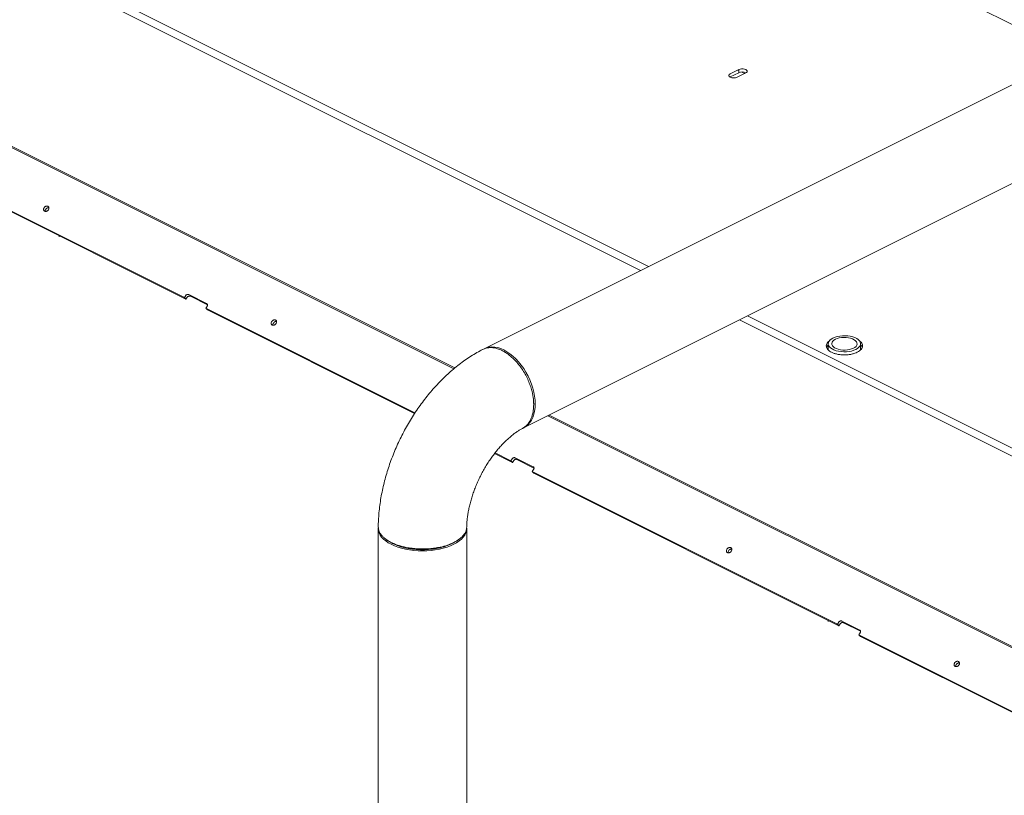
# Model space of a CAD drawing. Units: inches. Extents: x 65 to 329, y 14 to 174.
# Drawn here: x 124 to 144, y 93 to 109 of the extents above; entities that cross this region are included whole.
import ezdxf

# ---------------------------------------------------------------- set-up
doc = ezdxf.new("R2010")
doc.units = ezdxf.units.IN
doc.header["$MEASUREMENT"] = 0

# ---------------------------------------------------------------- blocks, each defined once
blk = doc.blocks.new('A$C3A34420B')
at = {"color": 7, "linetype": 'Continuous', "lineweight": 15}
for p, q in [((46.312, 79.846), (29.077, 88.463)), ((29.004, 88.337), (46.149, 79.764)), ((52.719, 85.269), (54.938, 84.159)), ((55.91, 84.645), (42.966, 78.173)), ((42.349, 77.763), (28.996, 84.439)), ((42.37, 77.78), (29.004, 84.463)), ((48.152, 83.855), (47.978, 83.768)), ((48.152, 83.791), (47.978, 83.704)), ((48.117, 83.698), (48.291, 83.785)), ((48.131, 83.845), (48.152, 83.835)), ((48.152, 83.791), (48.152, 83.855)), ((48.211, 83.805), (48.271, 83.775)), ((36.864, 79.213), (28.347, 83.471)), ((36.897, 79.179), (28.38, 83.438)), ((43.771, 76.563), (56.715, 83.035)), ((34.313, 80.472), (34.313, 80.453)), ((36.891, 79.253), (36.864, 79.213)), ((36.864, 79.213), (36.897, 79.179)), ((36.924, 79.219), (36.897, 79.179)), ((37.318, 79.093), (36.953, 79.276)), ((37.335, 79.068), (36.986, 79.242)), ((37.299, 78.995), (37.326, 79.035)), ((41.559, 76.865), (37.299, 78.995)), ((37.332, 78.962), (37.299, 78.995)), ((41.55, 76.853), (37.332, 78.962)), ((86.425, 59.789), (48.325, 78.84)), ((48.162, 78.758), (86.297, 59.69)), ((49.972, 78.273), (49.972, 78.148)), ((50.629, 78.148), (50.629, 78.273)), ((82.404, 57.735), (44.26, 76.807)), ((82.429, 57.751), (44.288, 76.821)), ((43.544, 75.856), (43.178, 76.039)), ((43.511, 75.889), (43.188, 76.051)), ((43.537, 75.929), (43.511, 75.889)), ((43.511, 75.889), (43.544, 75.856)), ((43.57, 75.896), (43.544, 75.856)), ((43.965, 75.77), (43.599, 75.952)), ((43.981, 75.744), (43.632, 75.919)), ((43.946, 75.672), (43.972, 75.712)), ((50.157, 72.566), (43.946, 75.672)), ((43.978, 75.639), (43.946, 75.672)), ((50.19, 72.533), (43.978, 75.639)), ((40.811, 74.509), (40.812, 74.525)), ((40.811, 74.509), (40.811, 39.734)), ((42.611, 39.734), (42.611, 74.509)), ((49.972, 72.642), (49.972, 72.623)), ((50.184, 72.606), (50.157, 72.566)), ((50.157, 72.566), (50.19, 72.533)), ((50.217, 72.573), (50.19, 72.533)), ((50.611, 72.446), (50.246, 72.629)), ((50.628, 72.421), (50.279, 72.596)), ((50.592, 72.349), (50.619, 72.389)), ((56.804, 69.243), (50.592, 72.349)), ((50.625, 72.315), (50.592, 72.349)), ((56.837, 69.21), (50.625, 72.315))]:
    blk.add_line(p, q, dxfattribs=at)
at = {"color": 7, "linetype": 'Continuous', "lineweight": 15, "flags": 128}
for points in [[(48.291, 83.785), (48.309, 83.798), (48.319, 83.812), (48.319, 83.828), (48.309, 83.843), (48.291, 83.855), (48.266, 83.864), (48.237, 83.869), (48.206, 83.869), (48.177, 83.864), (48.152, 83.855)], [(50.533, 78.157), (50.492, 78.14), (50.445, 78.126), (50.394, 78.116), (50.341, 78.11), (50.287, 78.109), (50.233, 78.113), (50.181, 78.12), (50.132, 78.132), (50.088, 78.148), (50.05, 78.167), (50.018, 78.189), (49.995, 78.214), (49.979, 78.24), (49.972, 78.266), (49.975, 78.294), (49.986, 78.32), (50.006, 78.345), (50.033, 78.369), (50.068, 78.389), (50.11, 78.407), (50.156, 78.421), (50.207, 78.431), (50.26, 78.436), (50.314, 78.437), (50.368, 78.434), (50.42, 78.426), (50.469, 78.414), (50.513, 78.399), (50.551, 78.379), (50.583, 78.357), (50.607, 78.333), (50.622, 78.307), (50.629, 78.28), (50.627, 78.253), (50.615, 78.226), (50.596, 78.201), (50.568, 78.178), (50.533, 78.157)], [(50.483, 78.182), (50.446, 78.167), (50.405, 78.155), (50.36, 78.148), (50.313, 78.144), (50.265, 78.146), (50.219, 78.151), (50.175, 78.161), (50.136, 78.174), (50.102, 78.191), (50.075, 78.211), (50.056, 78.232), (50.045, 78.255), (50.043, 78.279), (50.05, 78.303), (50.065, 78.325), (50.088, 78.346), (50.118, 78.364), (50.155, 78.38), (50.196, 78.391), (50.242, 78.399), (50.289, 78.402), (50.336, 78.401), (50.383, 78.396), (50.426, 78.386), (50.465, 78.372), (50.499, 78.356), (50.526, 78.336), (50.545, 78.314), (50.556, 78.291), (50.558, 78.267), (50.552, 78.244), (50.537, 78.221), (50.513, 78.2), (50.483, 78.182)], [(43.771, 76.563), (43.772, 76.563), (43.818, 76.592), (43.86, 76.627), (43.897, 76.67), (43.93, 76.72), (43.956, 76.775), (43.977, 76.837), (43.992, 76.904), (44.002, 76.975), (44.005, 77.05), (44.002, 77.127), (43.992, 77.208), (43.977, 77.289), (43.956, 77.372), (43.93, 77.454), (43.897, 77.536), (43.86, 77.616), (43.818, 77.694), (43.772, 77.768), (43.722, 77.839), (43.668, 77.905), (43.612, 77.966), (43.553, 78.021), (43.492, 78.07), (43.431, 78.112), (43.368, 78.147), (43.306, 78.175), (43.244, 78.194), (43.184, 78.206), (43.125, 78.21), (43.068, 78.205), (43.015, 78.193), (42.966, 78.173)], [(43.481, 78.041), (43.468, 78.05), (43.456, 78.059)], [(42.611, 74.52), (42.611, 74.509), (42.607, 74.465), (42.594, 74.422), (42.572, 74.379), (42.543, 74.337), (42.505, 74.297), (42.459, 74.259), (42.407, 74.224), (42.347, 74.191), (42.282, 74.161), (42.211, 74.135), (42.135, 74.112), (42.055, 74.094), (41.972, 74.079), (41.887, 74.068), (41.799, 74.061), (41.711, 74.059), (41.623, 74.061), (41.535, 74.068), (41.45, 74.079), (41.367, 74.094), (41.287, 74.112), (41.211, 74.135), (41.14, 74.161), (41.075, 74.191), (41.015, 74.224), (40.963, 74.259), (40.917, 74.297), (40.88, 74.337), (40.85, 74.379), (40.828, 74.422), (40.815, 74.465), (40.811, 74.509)], [(40.972, 74.29), (40.989, 74.277), (41.007, 74.265)]]:
    blk.add_lwpolyline(points, dxfattribs=at)
at = {"color": 7, "linetype": 'Continuous', "lineweight": 15}
blk.add_arc((48.221, 83.643), 0.163, 62.6435, 115.1089, dxfattribs=at)
for points, knots in [([(47.978, 83.768), (47.97, 83.763), (47.958, 83.756), (47.95, 83.743), (47.948, 83.733), (47.95, 83.723), (47.958, 83.711), (47.976, 83.698), (48.003, 83.689), (48.027, 83.685), (48.047, 83.684), (48.068, 83.685), (48.092, 83.688), (48.107, 83.694), (48.117, 83.698)], [0, 0, 0, 0, 0.119719, 0.18417, 0.249997, 0.315814, 0.380267, 0.5, 0.619728, 0.684186, 0.750003, 0.81583, 0.880281, 1, 1, 1, 1]), ([(34.01, 81.044), (34.006, 81.037), (34.001, 81.027), (33.998, 81.012), (33.998, 81.002), (34.001, 80.992), (34.007, 80.98), (34.019, 80.97), (34.035, 80.967), (34.049, 80.968), (34.06, 80.971), (34.071, 80.976), (34.085, 80.985), (34.092, 80.994), (34.097, 81)], [0, 0, 0, 0, 0.119731, 0.184824, 0.249995, 0.315104, 0.38028, 0.5, 0.61972, 0.684828, 0.750002, 0.815097, 0.880269, 1, 1, 1, 1]), ([(34.097, 81), (34.101, 81.007), (34.106, 81.017), (34.109, 81.032), (34.108, 81.042), (34.106, 81.053), (34.1, 81.064), (34.088, 81.074), (34.072, 81.078), (34.058, 81.077), (34.046, 81.073), (34.035, 81.068), (34.022, 81.059), (34.015, 81.05), (34.01, 81.044)], [0, 0, 0, 0, 0.119708, 0.184824, 0.249996, 0.315101, 0.380278, 0.499999, 0.619721, 0.684829, 0.750006, 0.815117, 0.880293, 1, 1, 1, 1]), ([(34.043, 81.011), (34.039, 81.004), (34.033, 80.994), (34.031, 80.979), (34.031, 80.972), (34.032, 80.969)], [0, 0, 0, 0, 0.481153, 0.742876, 1, 1, 1, 1]), ([(34.108, 81.042), (34.106, 81.043), (34.101, 81.044), (34.091, 81.043), (34.079, 81.04), (34.068, 81.035), (34.055, 81.026), (34.048, 81.017), (34.043, 81.011)], [0, 0, 0, 0, 0.098725, 0.253002, 0.40747, 0.561781, 0.716244, 1, 1, 1, 1]), ([(36.953, 79.276), (36.948, 79.277), (36.941, 79.28), (36.929, 79.279), (36.92, 79.276), (36.911, 79.272), (36.901, 79.265), (36.895, 79.257), (36.891, 79.253)], [0, 0, 0, 0, 0.239435, 0.369631, 0.499998, 0.630181, 0.760546, 1, 1, 1, 1]), ([(36.986, 79.242), (36.981, 79.244), (36.974, 79.246), (36.962, 79.246), (36.953, 79.243), (36.944, 79.239), (36.934, 79.232), (36.928, 79.224), (36.924, 79.219)], [0, 0, 0, 0, 0.239441, 0.369612, 0.499983, 0.630169, 0.760537, 1, 1, 1, 1]), ([(37.326, 79.035), (37.329, 79.04), (37.333, 79.049), (37.335, 79.06), (37.335, 79.069), (37.333, 79.077), (37.328, 79.086), (37.322, 79.09), (37.318, 79.093)], [0, 0, 0, 0, 0.239455, 0.369669, 0.500009, 0.630206, 0.760564, 1, 1, 1, 1]), ([(38.643, 78.727), (38.64, 78.72), (38.634, 78.71), (38.632, 78.696), (38.632, 78.685), (38.634, 78.675), (38.64, 78.664), (38.652, 78.654), (38.668, 78.65), (38.682, 78.651), (38.694, 78.654), (38.705, 78.659), (38.718, 78.668), (38.725, 78.678), (38.73, 78.684)], [0, 0, 0, 0, 0.119731, 0.184826, 0.249995, 0.3151, 0.380276, 0.499996, 0.619716, 0.684827, 0.750004, 0.815094, 0.880269, 1, 1, 1, 1]), ([(38.73, 78.684), (38.734, 78.69), (38.74, 78.7), (38.742, 78.715), (38.742, 78.726), (38.739, 78.736), (38.733, 78.747), (38.721, 78.757), (38.705, 78.761), (38.691, 78.76), (38.68, 78.757), (38.669, 78.752), (38.656, 78.742), (38.648, 78.733), (38.643, 78.727)], [0, 0, 0, 0, 0.119708, 0.184826, 0.249995, 0.315106, 0.380283, 0.500004, 0.619725, 0.684829, 0.750006, 0.815115, 0.880292, 1, 1, 1, 1]), ([(38.676, 78.694), (38.673, 78.687), (38.667, 78.677), (38.664, 78.663), (38.665, 78.656), (38.665, 78.652)], [0, 0, 0, 0, 0.481155, 0.742886, 1, 1, 1, 1]), ([(38.741, 78.725), (38.739, 78.726), (38.734, 78.728), (38.724, 78.726), (38.713, 78.724), (38.702, 78.718), (38.688, 78.709), (38.681, 78.7), (38.676, 78.694)], [0, 0, 0, 0, 0.0987415, 0.2530096, 0.4074757, 0.5617797, 0.716245, 1, 1, 1, 1]), ([(43.975, 77.035), (43.973, 77.084), (43.968, 77.182), (43.938, 77.323), (43.898, 77.448), (43.854, 77.554), (43.801, 77.659), (43.739, 77.76), (43.67, 77.854), (43.6, 77.933), (43.533, 77.998), (43.47, 78.051), (43.404, 78.096), (43.338, 78.133), (43.272, 78.162), (43.207, 78.182), (43.143, 78.193), (43.076, 78.196), (43.007, 78.185), (42.956, 78.17), (42.934, 78.156), (42.932, 78.155)], [0, 0, 0, 0, 0.081509, 0.164484, 0.220661, 0.277492, 0.334974, 0.393109, 0.451897, 0.511338, 0.556361, 0.601753, 0.647513, 0.693639, 0.739814, 0.785623, 0.831061, 0.876133, 0.935637, 0.994488, 1, 1, 1, 1]), ([(50.006, 78.341), (50.003, 78.339), (49.984, 78.328), (49.96, 78.304), (49.937, 78.269), (49.929, 78.231), (49.937, 78.193), (49.959, 78.157), (49.994, 78.126), (50.038, 78.099), (50.091, 78.077), (50.154, 78.06), (50.225, 78.049), (50.301, 78.045), (50.376, 78.049), (50.447, 78.06), (50.51, 78.077), (50.545, 78.093), (50.562, 78.1)], [0, 0, 0, 0, 0.0130343, 0.0777503, 0.1451491, 0.2139837, 0.2828184, 0.3502218, 0.4149327, 0.4759907, 0.537046, 0.6017595, 0.669163, 0.7379955, 0.8068302, 0.8742289, 0.9389449, 1, 1, 1, 1]), ([(49.972, 78.249), (49.969, 78.246), (49.953, 78.232), (49.941, 78.215), (49.939, 78.201), (49.938, 78.199)], [0, 0, 0, 0, 0.196994, 0.890404, 1, 1, 1, 1]), ([(50.562, 78.1), (50.577, 78.109), (50.608, 78.126), (50.642, 78.157), (50.665, 78.193), (50.672, 78.231), (50.665, 78.269), (50.641, 78.304), (50.617, 78.328), (50.599, 78.339), (50.596, 78.34)], [0, 0, 0, 0, 0.128453, 0.264608, 0.406407, 0.551227, 0.696043, 0.837852, 0.974002, 1, 1, 1, 1]), ([(50.663, 78.199), (50.663, 78.201), (50.66, 78.215), (50.648, 78.232), (50.633, 78.246), (50.629, 78.249)], [0, 0, 0, 0, 0.10956, 0.80303, 1, 1, 1, 1]), ([(42.932, 78.155), (42.915, 78.147), (42.857, 78.116), (42.758, 78.059), (42.636, 77.981), (42.516, 77.897), (42.398, 77.806), (42.283, 77.708), (42.171, 77.606), (42.062, 77.497), (41.956, 77.384), (41.854, 77.266), (41.756, 77.144), (41.662, 77.018), (41.572, 76.888), (41.486, 76.754), (41.405, 76.618), (41.328, 76.478), (41.256, 76.336), (41.188, 76.191), (41.126, 76.045), (41.069, 75.897), (41.017, 75.747), (40.971, 75.596), (40.93, 75.444), (40.895, 75.291), (40.865, 75.139), (40.842, 74.986), (40.825, 74.833), (40.814, 74.687), (40.812, 74.593), (40.811, 74.549)], [0, 0, 0, 0, 0.013662, 0.048852, 0.084134, 0.119561, 0.155077, 0.190631, 0.226176, 0.261685, 0.297144, 0.332544, 0.367882, 0.403162, 0.438388, 0.473571, 0.508722, 0.543853, 0.578977, 0.61411, 0.649261, 0.684444, 0.719672, 0.754961, 0.790323, 0.825767, 0.861306, 0.896942, 0.932678, 0.968509, 1, 1, 1, 1]), ([(43.748, 76.551), (43.753, 76.554), (43.767, 76.561), (43.802, 76.584), (43.848, 76.626), (43.892, 76.688), (43.925, 76.753), (43.95, 76.824), (43.965, 76.897), (43.974, 76.97), (43.974, 77.015), (43.975, 77.035)], [0, 0, 0, 0, 0.031229, 0.099905, 0.261046, 0.408307, 0.54168, 0.661161, 0.798813, 0.911764, 1, 1, 1, 1]), ([(43.975, 77.033), (43.975, 77.038), (43.975, 77.049), (43.975, 77.059), (43.975, 77.064)], [0, 0, 0, 0, 0.499967, 1, 1, 1, 1]), ([(42.611, 74.541), (42.612, 74.546), (42.612, 74.576), (42.615, 74.635), (42.623, 74.719), (42.635, 74.808), (42.652, 74.9), (42.673, 74.994), (42.699, 75.091), (42.729, 75.189), (42.763, 75.287), (42.802, 75.386), (42.844, 75.484), (42.891, 75.581), (42.941, 75.677), (42.994, 75.77), (43.05, 75.86), (43.109, 75.946), (43.17, 76.029), (43.232, 76.107), (43.295, 76.181), (43.359, 76.249), (43.423, 76.312), (43.487, 76.369), (43.549, 76.421), (43.61, 76.466), (43.668, 76.505), (43.714, 76.533), (43.74, 76.546), (43.748, 76.551)], [0, 0, 0, 0, 0.0064876, 0.044453, 0.0826521, 0.1211378, 0.1598992, 0.1989185, 0.2381691, 0.2776231, 0.3172462, 0.357004, 0.3968611, 0.4367786, 0.4767197, 0.5166412, 0.5564957, 0.5962502, 0.6358675, 0.6753129, 0.7145545, 0.753561, 0.7923126, 0.8307874, 0.8689769, 0.9068823, 0.9445195, 0.9819233, 1, 1, 1, 1]), ([(43.599, 75.952), (43.595, 75.954), (43.587, 75.956), (43.576, 75.956), (43.567, 75.953), (43.558, 75.949), (43.547, 75.942), (43.541, 75.934), (43.537, 75.929)], [0, 0, 0, 0, 0.239452, 0.36963, 0.500004, 0.63018, 0.760547, 1, 1, 1, 1]), ([(43.632, 75.919), (43.627, 75.921), (43.62, 75.923), (43.609, 75.922), (43.6, 75.92), (43.591, 75.916), (43.58, 75.908), (43.574, 75.901), (43.57, 75.896)], [0, 0, 0, 0, 0.239458, 0.369611, 0.499989, 0.630168, 0.760539, 1, 1, 1, 1]), ([(43.972, 75.712), (43.975, 75.717), (43.98, 75.725), (43.982, 75.737), (43.982, 75.746), (43.98, 75.754), (43.975, 75.763), (43.969, 75.767), (43.965, 75.77)], [0, 0, 0, 0, 0.239452, 0.369673, 0.499998, 0.630194, 0.760567, 1, 1, 1, 1]), ([(40.812, 74.549), (40.813, 74.533), (40.814, 74.496), (40.834, 74.44), (40.867, 74.387), (40.909, 74.341), (40.956, 74.301), (41.011, 74.263), (41.073, 74.228), (41.143, 74.197), (41.218, 74.169), (41.298, 74.146), (41.391, 74.125), (41.497, 74.108), (41.616, 74.098), (41.734, 74.095), (41.851, 74.101), (41.965, 74.113), (42.09, 74.136), (42.223, 74.172), (42.306, 74.209), (42.347, 74.228)], [0, 0, 0, 0, 0.046723, 0.103076, 0.160058, 0.203221, 0.246739, 0.29061, 0.334836, 0.379059, 0.422931, 0.466452, 0.509621, 0.566616, 0.622987, 0.678735, 0.733859, 0.788359, 0.842237, 0.92182, 1, 1, 1, 1]), ([(42.347, 74.228), (42.364, 74.236), (42.4, 74.255), (42.454, 74.291), (42.505, 74.332), (42.548, 74.378), (42.576, 74.418), (42.593, 74.454), (42.603, 74.483), (42.61, 74.512), (42.611, 74.532), (42.611, 74.541)], [0, 0, 0, 0, 0.099828, 0.227093, 0.381779, 0.515836, 0.665312, 0.745874, 0.830295, 0.918576, 1, 1, 1, 1]), ([(42.409, 74.262), (42.38, 74.242), (42.317, 74.201), (42.19, 74.151), (42.041, 74.111), (41.879, 74.086), (41.711, 74.078), (41.542, 74.086), (41.38, 74.111), (41.231, 74.151), (41.103, 74.202), (41.038, 74.245), (41.007, 74.265)], [0, 0, 0, 0, 0.087602, 0.189905, 0.292371, 0.394823, 0.497331, 0.599816, 0.702242, 0.804702, 0.906982, 1, 1, 1, 1]), ([(42.41, 74.261), (42.416, 74.265), (42.428, 74.273), (42.44, 74.281), (42.445, 74.286)], [0, 0, 0, 0, 0.5, 1, 1, 1, 1]), ([(47.91, 74.094), (47.907, 74.087), (47.901, 74.077), (47.898, 74.062), (47.899, 74.052), (47.901, 74.041), (47.907, 74.03), (47.919, 74.02), (47.935, 74.016), (47.949, 74.017), (47.961, 74.021), (47.972, 74.026), (47.985, 74.035), (47.992, 74.044), (47.997, 74.05)], [0, 0, 0, 0, 0.119733, 0.184821, 0.25, 0.315105, 0.380275, 0.500002, 0.619715, 0.684826, 0.750003, 0.815098, 0.88027, 1, 1, 1, 1]), ([(47.997, 74.05), (48.001, 74.057), (48.007, 74.067), (48.009, 74.082), (48.009, 74.092), (48.006, 74.102), (48, 74.114), (47.988, 74.124), (47.972, 74.127), (47.958, 74.126), (47.947, 74.123), (47.936, 74.118), (47.922, 74.109), (47.915, 74.1), (47.91, 74.094)], [0, 0, 0, 0, 0.119707, 0.184825, 0.249995, 0.3151, 0.380284, 0.499998, 0.619727, 0.684825, 0.750003, 0.815117, 0.88029, 1, 1, 1, 1]), ([(47.943, 74.06), (47.939, 74.054), (47.934, 74.044), (47.931, 74.029), (47.932, 74.022), (47.932, 74.019)], [0, 0, 0, 0, 0.4811626, 0.7428655, 1, 1, 1, 1]), ([(48.008, 74.092), (48.006, 74.093), (48.001, 74.094), (47.991, 74.093), (47.98, 74.09), (47.969, 74.085), (47.955, 74.076), (47.948, 74.066), (47.943, 74.06)], [0, 0, 0, 0, 0.098758, 0.253009, 0.407474, 0.561788, 0.716244, 1, 1, 1, 1]), ([(50.246, 72.629), (50.241, 72.631), (50.234, 72.633), (50.222, 72.632), (50.213, 72.63), (50.204, 72.626), (50.194, 72.618), (50.188, 72.611), (50.184, 72.606)], [0, 0, 0, 0, 0.239449, 0.369624, 0.500011, 0.630185, 0.760551, 1, 1, 1, 1]), ([(50.279, 72.596), (50.274, 72.597), (50.267, 72.6), (50.255, 72.599), (50.246, 72.597), (50.237, 72.592), (50.227, 72.585), (50.221, 72.578), (50.217, 72.573)], [0, 0, 0, 0, 0.2394545, 0.369606, 0.499996, 0.6301732, 0.7605422, 1, 1, 1, 1]), ([(50.619, 72.389), (50.622, 72.394), (50.626, 72.402), (50.628, 72.414), (50.628, 72.422), (50.626, 72.43), (50.621, 72.439), (50.615, 72.444), (50.611, 72.446)], [0, 0, 0, 0, 0.2394488, 0.3696765, 0.4999885, 0.630197, 0.7605515, 1, 1, 1, 1]), ([(52.544, 71.777), (52.54, 71.77), (52.534, 71.76), (52.532, 71.746), (52.532, 71.735), (52.535, 71.725), (52.541, 71.714), (52.552, 71.704), (52.568, 71.7), (52.583, 71.701), (52.594, 71.704), (52.605, 71.709), (52.618, 71.718), (52.626, 71.727), (52.631, 71.733)], [0, 0, 0, 0, 0.11973, 0.184826, 0.249995, 0.3151, 0.380284, 0.499997, 0.619725, 0.684823, 0.75, 0.815095, 0.880267, 1, 1, 1, 1]), ([(52.631, 71.733), (52.634, 71.74), (52.64, 71.75), (52.642, 71.765), (52.642, 71.776), (52.64, 71.786), (52.634, 71.797), (52.622, 71.807), (52.606, 71.811), (52.592, 71.81), (52.58, 71.807), (52.569, 71.801), (52.556, 71.792), (52.548, 71.783), (52.544, 71.777)], [0, 0, 0, 0, 0.119709, 0.184821, 0.249999, 0.315105, 0.380275, 0.500004, 0.619717, 0.684829, 0.750006, 0.81512, 0.880293, 1, 1, 1, 1]), ([(52.642, 71.775), (52.64, 71.776), (52.634, 71.778), (52.624, 71.776), (52.613, 71.773), (52.602, 71.768), (52.589, 71.759), (52.581, 71.75), (52.576, 71.744)], [0, 0, 0, 0, 0.098724, 0.253008, 0.407475, 0.561791, 0.716248, 1, 1, 1, 1]), ([(52.576, 71.744), (52.573, 71.737), (52.567, 71.727), (52.565, 71.712), (52.565, 71.705), (52.565, 71.702)], [0, 0, 0, 0, 0.4811431, 0.7428698, 1, 1, 1, 1])]:
    blk.add_open_spline(points, degree=3, knots=knots, dxfattribs=at)

msp = doc.modelspace()

# ---------------------------------------------------------------- block references
msp.add_blockref('A$C3A34420B', (90.057, 24.396))

doc.saveas('drawing.dxf')
